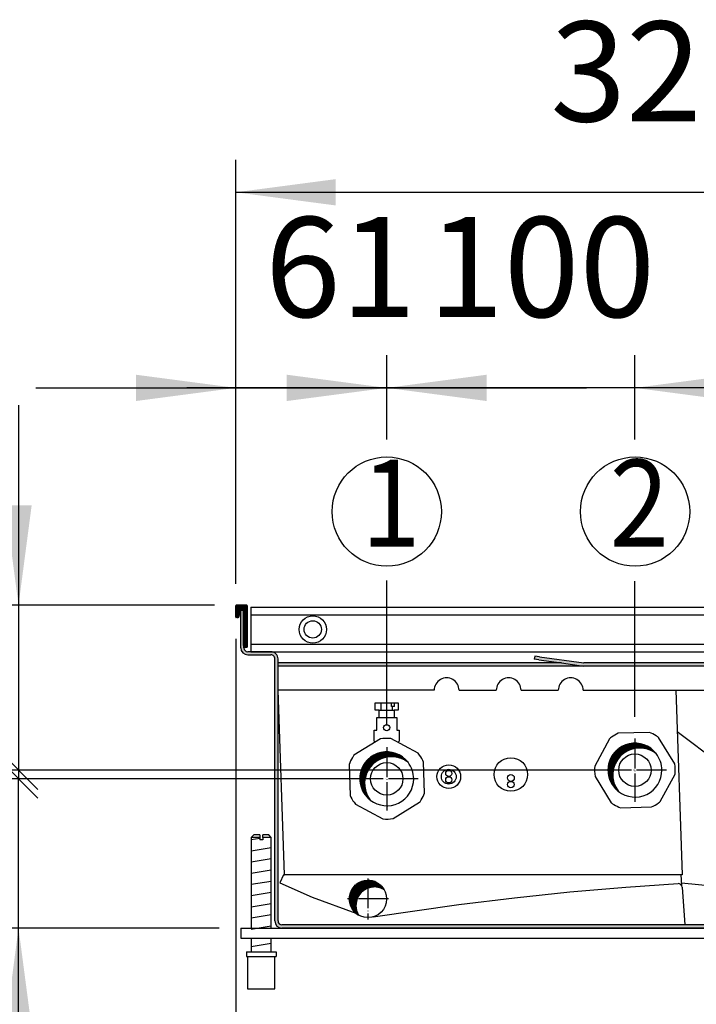
# Model space of a CAD drawing. Units: millimetres. Extents: x 63096 to 70422, y 10115 to 15332.
# Drawn here: x 65338 to 65611, y 10496 to 10892 of the extents above; entities that cross this region are included whole.
import ezdxf

# ---------------------------------------------------------------- set-up
doc = ezdxf.new("R2010")
doc.units = ezdxf.units.MM
doc.linetypes.add('DOT_CENTER', pattern=[14, 12, -1, 0, -1])
doc.layers.add('1', color=7, linetype='Continuous')
doc.styles.add('CONVERTER_18', font='txt.shx', dxfattribs={"width": 0.9})
doc.dimstyles.new('ME10_DIM_11', dxfattribs={"dimtxt": 40.25, "dimasz": 40.25, "dimexe": 13.125, "dimexo": 8.749999999999995, "dimgap": 15.75, "dimtad": 1, "dimdec": 0, "dimdsep": 46, "dimtxsty": 'CONVERTER_18', "dimsah": 1, "dimcen": 0.09, "dimclrd": 6, "dimclre": 6, "dimclrt": 3, "dimadec": 0, "dimazin": 0, "dimtfac": 1, "dimtdec": 4, "dimtix": 1, "dimtmove": 0, "dimatfit": 3, "dimfxl": 1, "dimtolj": 1, "dimtzin": 0, "dimarcsym": 0})
doc.dimstyles.new('ME10_DIM_13', dxfattribs={"dimtxt": 40.25, "dimasz": 40.25, "dimexe": 13.125, "dimexo": 8.749999999999995, "dimgap": 15.75, "dimtad": 1, "dimdec": 1, "dimdsep": 46, "dimtxsty": 'CONVERTER_18', "dimsah": 1, "dimcen": 0.09, "dimclrd": 6, "dimclre": 6, "dimclrt": 3, "dimadec": 0, "dimazin": 0, "dimtfac": 1, "dimtdec": 4, "dimtix": 1, "dimtmove": 0, "dimatfit": 3, "dimfxl": 1, "dimtolj": 1, "dimtzin": 0, "dimarcsym": 0})
doc.dimstyles.new('ME10_DIM_14', dxfattribs={"dimtxt": 40.25, "dimasz": 40.25, "dimexe": 13.125, "dimexo": 8.749999999999995, "dimgap": 15.75, "dimtad": 1, "dimdec": 0, "dimdsep": 46, "dimtxsty": 'CONVERTER_18', "dimblk1": 'NONE', "dimsah": 1, "dimcen": 0.09, "dimclrd": 6, "dimclre": 6, "dimclrt": 3, "dimadec": 0, "dimazin": 0, "dimtfac": 1, "dimtdec": 4, "dimtix": 1, "dimtmove": 0, "dimatfit": 3, "dimfxl": 1, "dimtolj": 1, "dimtzin": 0, "dimarcsym": 0})
doc.dimstyles.new('ME10_DIM_142', dxfattribs={"dimtxt": 40.25, "dimasz": 40.25, "dimexe": 13.125, "dimexo": 8.749999999999995, "dimgap": 15.75, "dimtad": 1, "dimdec": 0, "dimdsep": 46, "dimtxsty": 'CONVERTER_18', "dimblk1": 'NONE', "dimsah": 1, "dimcen": 0.09, "dimclrd": 6, "dimclre": 6, "dimclrt": 3, "dimadec": 0, "dimazin": 0, "dimtfac": 1, "dimtdec": 4, "dimtix": 1, "dimtmove": 0, "dimatfit": 3, "dimfxl": 1, "dimtolj": 1, "dimtzin": 0, "dimarcsym": 0})
doc.dimstyles.new('ME10_DIM_15', dxfattribs={"dimtxt": 40.25, "dimasz": 21.875, "dimexe": 13.125, "dimexo": 8.749999999999995, "dimgap": 15.75, "dimtad": 1, "dimdec": 0, "dimdsep": 46, "dimtxsty": 'CONVERTER_18', "dimblk1": 'OBLIQUE', "dimblk2": 'OBLIQUE', "dimsah": 1, "dimcen": 0.09, "dimclrd": 6, "dimclre": 6, "dimclrt": 3, "dimadec": 0, "dimazin": 0, "dimtfac": 1, "dimtdec": 4, "dimtix": 1, "dimtmove": 0, "dimatfit": 3, "dimfxl": 1, "dimtolj": 1, "dimtzin": 0, "dimarcsym": 0})
doc.dimstyles.new('ME10_DIM_16', dxfattribs={"dimtxt": 40.25, "dimasz": 40.25, "dimexe": 13.125, "dimexo": 8.749999999999995, "dimgap": 15.75, "dimtad": 1, "dimdec": 0, "dimdsep": 46, "dimtxsty": 'CONVERTER_18', "dimsah": 1, "dimcen": 0.09, "dimclrd": 6, "dimclre": 6, "dimclrt": 3, "dimadec": 0, "dimazin": 0, "dimtfac": 1, "dimtdec": 4, "dimtix": 1, "dimtmove": 0, "dimatfit": 3, "dimfxl": 1, "dimtolj": 1, "dimtzin": 0, "dimarcsym": 0})
doc.dimstyles.new('ME10_DIM_17', dxfattribs={"dimtxt": 40.25, "dimasz": 40.25, "dimexe": 13.125, "dimexo": 8.749999999999995, "dimgap": 15.75, "dimtad": 1, "dimdec": 0, "dimdsep": 46, "dimtxsty": 'CONVERTER_18', "dimsah": 1, "dimcen": 0.09, "dimclrd": 6, "dimclre": 6, "dimclrt": 3, "dimadec": 0, "dimazin": 0, "dimtfac": 1, "dimtdec": 4, "dimtix": 1, "dimtmove": 0, "dimatfit": 3, "dimfxl": 1, "dimtolj": 1, "dimtzin": 0, "dimarcsym": 0})
doc.dimstyles.new('ME10_DIM_18', dxfattribs={"dimtxt": 40.25, "dimasz": 40.25, "dimexe": 13.125, "dimexo": 8.749999999999995, "dimgap": 15.75, "dimtad": 1, "dimdec": 0, "dimdsep": 46, "dimtxsty": 'CONVERTER_18', "dimsah": 1, "dimcen": 0.09, "dimclrd": 6, "dimclre": 6, "dimclrt": 3, "dimadec": 0, "dimazin": 0, "dimtfac": 1, "dimtdec": 4, "dimtix": 1, "dimtmove": 0, "dimatfit": 3, "dimfxl": 1, "dimtolj": 1, "dimtzin": 0, "dimarcsym": 0})
pattern_1 = [(44.99999999999999, (17789.1341181803, 3534.022892960263), (-0.01414213562373095, 1.110223024625156e-18), [])]
pattern_2 = [(44.99999999999999, (17886.72934172149, 3351.747119572629), (-0.01414213562373095, 1.110223024625156e-18), [])]

# ---------------------------------------------------------------- blocks, each defined once
blk = doc.blocks.new('*D4')
at = {"layer": '1', "color": 6, "linetype": 'Continuous'}
for p, q in [((65425.40464813945, 10643.07605333346), (65425.40464813945, 10401.50091567929)), ((65765.65478328361, 10494.37591894866), (65765.65478328361, 10401.50091567929)), ((65765.65478328361, 10414.62591567929), (65425.40464813945, 10414.62591567929))]:
    blk.add_line(p, q, dxfattribs=at)
at = {"layer": '1', "color": 6}
for points in [[(65465.65464813945, 10419.92492870718), (65465.65464813945, 10409.32690265139), (65425.40464813945, 10414.62591567929)], [(65725.40478328361, 10409.32690265139), (65725.40478328361, 10419.92492870718), (65765.65478328361, 10414.62591567929)]]:
    blk.add_solid(points, dxfattribs=at)
at = {"layer": '1', "color": 3, "insert": (65562.23536087282, 10430.5802304001), "char_height": 40.25, "attachment_point": 7, "rotation": 0.00013888888888888892, "line_spacing_factor": 0.4545454545454545, "style": 'CONVERTER_18'}
blk.add_mtext('340', dxfattribs=at)
blk = doc.blocks.new('*D6')
at = {"layer": '1', "color": 6, "linetype": 'Continuous'}
for p, q in [((65425.40464813945, 10665.17605839203), (65425.40464813945, 10836.001058612)), ((65745.40500004124, 10665.17605839206), (65745.40500004124, 10836.001058612)), ((65425.40464813945, 10822.876058612), (65745.40500004124, 10822.876058612))]:
    blk.add_line(p, q, dxfattribs=at)
at = {"layer": '1', "color": 6}
for points in [[(65465.65464813945, 10828.17507163989), (65465.65464813945, 10817.5770455841), (65425.40464813945, 10822.876058612)], [(65705.15500004124, 10817.5770455841), (65705.15500004124, 10828.17507163989), (65745.40500004124, 10822.876058612)]]:
    blk.add_solid(points, dxfattribs=at)
at = {"layer": '1', "color": 3, "insert": (65552.11046925162, 10838.83037333281), "char_height": 40.25, "attachment_point": 7, "rotation": 0.00013888888888888892, "line_spacing_factor": 0.4545454545454545, "style": 'CONVERTER_18'}
blk.add_mtext('320', dxfattribs=at)
blk = doc.blocks.new('*D7')
at = {"layer": '1', "color": 6, "linetype": 'Continuous'}
for p, q in [((65464.74599694558, 10586.7227083922), (65324.77964813946, 10586.7227083922)), ((65337.90464813946, 10526.6259156508), (65337.90464813946, 10586.7227083922)), ((65418.65465033897, 10526.6259156508), (65324.77964813946, 10526.6259156508)), ((65337.90464813946, 10446.1259156508), (65337.90464813946, 10526.6259156508))]:
    blk.add_line(p, q, dxfattribs=at)
at = {"layer": '1', "color": 6}
blk.add_solid([(65343.20366116735, 10486.3759156508), (65332.60563511157, 10486.3759156508), (65337.90464813946, 10526.6259156508)], dxfattribs=at)
at = {"layer": '1', "color": 3, "insert": (65321.95033341864, 10512.05543231133), "char_height": 40.25, "attachment_point": 7, "rotation": 90, "line_spacing_factor": 0.4545454545454545, "style": 'CONVERTER_18'}
blk.add_mtext('60', dxfattribs=at)
blk = doc.blocks.new('_NONE')
blk = doc.blocks.new('*D9')
at = {"layer": '1', "color": 6}
for p, q in [((65330.17066772023, 10597.94663847776), (65345.63862855869, 10582.47867763931)), ((65345.63862855869, 10578.98872797298), (65330.17066772023, 10594.45668881143))]:
    blk.add_line(p, q, dxfattribs=at)
at = {"layer": '1', "color": 6, "linetype": 'Continuous'}
for p, q in [((65346.8934752482, 10590.21265805853), (65324.77964813946, 10590.21265805853)), ((65337.90464813946, 10590.21265805853), (65337.90464813946, 10586.72270839221)), ((65577.37979393336, 10590.21265805853), (65407.83273890587, 10590.21265805853)), ((65360.73167563044, 10586.72270839221), (65324.77964813946, 10586.72270839221)), ((65477.44071122711, 10586.72270839221), (65421.6709392881, 10586.72270839221))]:
    blk.add_line(p, q, dxfattribs=at)
at = {"layer": '1', "color": 3, "insert": (65321.95033341864, 10578.63703806408), "char_height": 40.25, "attachment_point": 7, "rotation": 90, "line_spacing_factor": 0.4545454545454545, "style": 'CONVERTER_18'}
blk.add_mtext('3', dxfattribs=at)
blk = doc.blocks.new('_OBLIQUE')
at = {"color": 0, "linetype": 'ByBlock', "lineweight": -2}
blk.add_line((-0.5, -0.5), (0.5, 0.5), dxfattribs=at)
blk = doc.blocks.new('*D11')
at = {"layer": '1', "color": 6, "linetype": 'Continuous'}
for p, q in [((65486.1907112271, 10723.33865486703), (65486.1907112271, 10757.251058612)), ((65586.12979393335, 10723.33865486703), (65586.12979393335, 10757.251058612)), ((65486.1907112271, 10744.126058612), (65405.6907112271, 10744.126058612)), ((65586.12979393335, 10744.126058612), (65486.1907112271, 10744.126058612)), ((65666.62979393335, 10744.126058612), (65586.12979393335, 10744.126058612)), ((65486.1907112271, 10608.16742267377), (65486.1907112271, 10666.24529859174)), ((65586.12979393335, 10611.65737234015), (65586.12979393335, 10666.33865486703))]:
    blk.add_line(p, q, dxfattribs=at)
at = {"layer": '1', "color": 6}
for points in [[(65445.9407112271, 10738.8270455841), (65445.9407112271, 10749.42507163989), (65486.1907112271, 10744.126058612)], [(65626.37979393335, 10749.42507163989), (65626.37979393335, 10738.8270455841), (65586.12979393335, 10744.126058612)]]:
    blk.add_solid(points, dxfattribs=at)
at = {"layer": '1', "color": 3, "insert": (65502.8658977415, 10760.08037333281), "char_height": 40.25, "attachment_point": 7, "rotation": 0.00013888888888888892, "line_spacing_factor": 0.4545454545454545, "style": 'CONVERTER_18'}
blk.add_mtext('100', dxfattribs=at)
blk = doc.blocks.new('*D12')
at = {"layer": '1', "color": 6, "linetype": 'Continuous'}
for p, q in [((65586.12979393335, 10723.33865486703), (65586.12979393335, 10757.251058612)), ((65745.40500004124, 10665.17605839206), (65745.40500004124, 10757.251058612)), ((65745.40500004124, 10744.126058612), (65586.12979393335, 10744.126058612)), ((65586.12979393335, 10611.65737234015), (65586.12979393335, 10666.33865486703))]:
    blk.add_line(p, q, dxfattribs=at)
at = {"layer": '1', "color": 6}
for points in [[(65626.37979393335, 10749.42507163989), (65626.37979393335, 10738.8270455841), (65586.12979393335, 10744.126058612)], [(65705.15500004124, 10738.8270455841), (65705.15500004124, 10749.42507163989), (65745.40500004124, 10744.126058612)]]:
    blk.add_solid(points, dxfattribs=at)
at = {"layer": '1', "color": 3, "insert": (65632.65852601954, 10760.08037333281), "char_height": 40.25, "attachment_point": 7, "rotation": 0.00013888888888888892, "line_spacing_factor": 0.4545454545454545, "style": 'CONVERTER_18'}
blk.add_mtext('159', dxfattribs=at)
blk = doc.blocks.new('*D13')
at = {"layer": '1', "color": 6, "linetype": 'Continuous'}
for p, q in [((65425.40464813945, 10665.17605839203), (65425.40464813945, 10757.251058612)), ((65486.19071122711, 10723.33865486703), (65486.19071122711, 10757.251058612)), ((65344.90464813945, 10744.126058612), (65425.40464813945, 10744.126058612)), ((65425.40464813945, 10744.126058612), (65486.19071122711, 10744.126058612)), ((65486.19071122711, 10744.126058612), (65566.69071122711, 10744.126058612)), ((65486.19071122711, 10608.16742267377), (65486.19071122711, 10666.58631963271))]:
    blk.add_line(p, q, dxfattribs=at)
at = {"layer": '1', "color": 6}
for points in [[(65385.15464813945, 10738.8270455841), (65385.15464813945, 10749.42507163989), (65425.40464813945, 10744.126058612)], [(65526.44071122711, 10749.42507163989), (65526.44071122711, 10738.8270455841), (65486.19071122711, 10744.126058612)]]:
    blk.add_solid(points, dxfattribs=at)
at = {"layer": '1', "color": 3, "insert": (65437.15655065102, 10760.08037333281), "char_height": 40.25, "attachment_point": 7, "rotation": 0.00013888888888888892, "line_spacing_factor": 0.4545454545454545, "style": 'CONVERTER_18'}
blk.add_mtext('61', dxfattribs=at)
blk = doc.blocks.new('*D137')
at = {"layer": '1', "color": 6, "linetype": 'Continuous'}
for p, q in [((65337.90464813946, 10737.126058612), (65337.90464813946, 10656.626058612)), ((65416.8546483594, 10656.626058612), (65324.77964813946, 10656.626058612)), ((65337.90464813946, 10656.626058612), (65337.90464813946, 10590.21265805853)), ((65448.59068542854, 10590.21265805853), (65324.77964813946, 10590.21265805853)), ((65564.68507965183, 10590.21265805853), (65509.60397007615, 10590.21265805853))]:
    blk.add_line(p, q, dxfattribs=at)
at = {"layer": '1', "color": 6}
blk.add_solid([(65332.60563511157, 10696.876058612), (65343.20366116735, 10696.876058612), (65337.90464813946, 10656.626058612)], dxfattribs=at)
at = {"layer": '1', "color": 3, "insert": (65321.95033341864, 10623.17491097623), "char_height": 40.25, "attachment_point": 7, "rotation": 90, "line_spacing_factor": 0.4545454545454545, "style": 'CONVERTER_18'}
blk.add_mtext('66', dxfattribs=at)

msp = doc.modelspace()

# ---------------------------------------------------------------- hatches: boundary and pattern name
at = {"layer": '1', "linetype": 'Continuous'}
h = msp.add_hatch(dxfattribs=at)
h.set_pattern_fill('CUSTOM12', color=6, scale=0.009999999999999998, angle=44.99999999999999, pattern_type=2)
h.set_pattern_definition(pattern_2)
edge = h.paths.add_edge_path()
edge.add_line((65429.80465297806, 10656.626058612), (65425.60464835939, 10656.626058612))
edge.add_arc((65425.60464835939, 10656.42605839206), 0.2000002199401933, 90, 180.0000000088587)
edge.add_line((65425.40464813945, 10656.42605839203), (65425.40464813945, 10651.82605333345))
edge.add_arc((65425.60464835939, 10651.82605333345), 0.2000002199420123, 180, 270)
edge.add_line((65425.60464835939, 10651.62605311349), (65426.00464879927, 10651.62605311349))
edge.add_arc((65426.00464879927, 10652.42605399328), 0.8000008797898772, 270, 359.9999999977853)
edge.add_line((65426.80464967895, 10652.42605399325), (65426.80464967895, 10654.62605641258))
edge.add_line((65426.80464967895, 10654.62605641258), (65427.40465033877, 10654.62605641256))
edge.add_line((65427.40465033877, 10654.62605641256), (65428.50465154845, 10654.62605641258))
edge.add_line((65428.50465154845, 10654.62605641258), (65428.50465154845, 10640.42604079696))
edge.add_arc((65429.3046524282, 10640.42604079696), 0.8000008797534974, 180, 215.6590876921246)
edge.add_arc((65429.3046524282, 10640.42604079696), 0.8000008798017139, 215.6590876921246, 270)
edge.add_line((65429.3046524282, 10639.62603991722), (65429.80465297806, 10639.62603991722))
edge.add_arc((65429.80465297806, 10639.82604013714), 0.2000002199201845, 270, 360)
edge.add_line((65430.00465319801, 10639.82604013714), (65430.00465319801, 10656.42605839203))
edge.add_arc((65429.80465297806, 10656.42605839206), 0.2000002199492883, 359.9999999911413, 450)
h = msp.add_hatch(dxfattribs=at)
h.set_pattern_fill('CUSTOM13', color=6, scale=0.009999999999999998, angle=44.99999999999999, pattern_type=2)
h.set_pattern_definition(pattern_2)
edge = h.paths.add_edge_path()
edge.add_line((65743.4049978418, 10654.62605641256), (65742.30499663216, 10654.62605641258))
edge.add_line((65742.30499663216, 10654.62605641258), (65742.30499663216, 10640.42604079696))
edge.add_arc((65741.50499575243, 10640.42604079696), 0.800000879748482, 324.3409122988868, 360, ccw=False)
edge.add_line((65742.15499646719, 10639.95967133139), (65742.15499646719, 10639.47603975222))
edge.add_arc((65740.5549947077, 10639.47603975222), 1.600001759510633, 270, 360, ccw=False)
edge.add_line((65740.5549947077, 10637.87603799271), (65731.25498448052, 10637.87603799271))
edge.add_line((65731.25498448052, 10637.87603799271), (65731.25492281564, 10637.87603799206))
edge.add_arc((65731.25498448005, 10635.02603485859), 2.850003134136831, 90.00123968651359, 180)
edge.add_line((65728.40498134591, 10635.02603485859), (65728.40498134602, 10622.37595334586))
edge.add_line((65728.40498134602, 10622.37595334586), (65728.40498134642, 10529.47591878576))
edge.add_arc((65726.80497958689, 10529.47591878576), 1.600001759530642, 270, 360, ccw=False)
edge.add_line((65726.80497958689, 10527.87591702623), (65444.00465887713, 10527.87591702623))
edge.add_arc((65444.00465887713, 10529.47591878576), 1.600001759477891, 180, 270, ccw=False)
edge.add_line((65442.40465711765, 10529.47591878576), (65442.40465711765, 10632.12595623789))
edge.add_line((65442.40465711765, 10632.12595623789), (65442.40465711765, 10633.37595761252))
edge.add_line((65442.40465711765, 10633.37595761252), (65442.40465711765, 10635.02603485859))
edge.add_arc((65439.55465398359, 10635.02603485862), 2.850003134059079, 359.9999999994149, 450.0000000016091)
edge.add_line((65439.55465398351, 10637.87603799271), (65430.25465347291, 10637.87603799271))
edge.add_arc((65430.25465347291, 10639.47603975222), 1.600001759579754, 180, 270, ccw=False)
edge.add_line((65428.65465171333, 10639.47603975222), (65428.65465171333, 10639.95967133146))
edge.add_arc((65429.3046524282, 10640.42604079696), 0.8000008797534974, 180, 215.6590876921246, ccw=False)
edge.add_line((65428.50465154845, 10640.42604079696), (65428.50465154845, 10654.62605641258))
edge.add_line((65428.50465154845, 10654.62605641258), (65427.40465033877, 10654.62605641256))
edge.add_line((65427.40465033877, 10654.62605641256), (65427.40465033877, 10639.47603975222))
edge.add_arc((65430.25465347291, 10639.47603975222), 2.850003134139115, 180, 270)
edge.add_line((65430.25465347291, 10636.6260366181), (65439.55465398351, 10636.6260366181))
edge.add_arc((65439.55465398359, 10635.02603485859), 1.600001759579754, 0, 90.00000000286599, ccw=False)
edge.add_line((65441.15465574317, 10635.02603485859), (65441.15465574299, 10529.47591878576))
edge.add_arc((65444.00465887713, 10529.47591878576), 2.850003134139115, 180, 270)
edge.add_line((65444.00465887713, 10526.62591565166), (65726.80497958689, 10526.62591565166))
edge.add_arc((65726.80497958689, 10529.47591878576), 2.850003134099097, 270, 360)
edge.add_line((65729.65498272103, 10529.47591878576), (65729.65498272056, 10635.02603485859))
edge.add_arc((65731.25498448005, 10635.02603485859), 1.600001759508814, 89.99999998332481, 180, ccw=False)
edge.add_line((65731.25498448052, 10636.6260366181), (65740.5549947077, 10636.6260366181))
edge.add_arc((65740.5549947077, 10639.47603975222), 2.850003134120925, 270, 360)
edge.add_line((65743.4049978418, 10639.47603975222), (65743.4049978418, 10654.62605641256))
h = msp.add_hatch(dxfattribs=at)
h.set_pattern_fill('CUSTOM30', color=6, scale=0.009999999999999998, angle=44.99999999999999, pattern_type=2)
h.set_pattern_definition([(44.99999999999999, (17896.40540234114, 3352.194493117878), (-0.01414213562373095, 1.110223024625156e-18), [])])
h.paths.add_polyline_path([(65617.11737030037, 10633.37595761252), (65565.4921131267, 10633.37595761252), (65547.66001667402, 10635.88209533248), (65545.77330186349, 10636.1472558068), (65545.59933541888, 10634.90942023434), (65547.48605022945, 10634.64425976002), (65556.5104742535, 10633.37595967499), (65556.51048892856, 10633.37595761252), (65442.40465711765, 10633.37595761252), (65442.40465711765, 10632.12595623789), (65617.11737030037, 10632.12595623789)])
h = msp.add_hatch(dxfattribs=at)
h.set_pattern_fill('CUSTOM9', color=6, scale=0.009999999999999998, angle=44.99999999999999, pattern_type=2)
h.set_pattern_definition(pattern_1)
edge = h.paths.add_edge_path()
edge.add_arc((65588.04797591198, 10588.29447607988), 10.85087587726776, 52.18075578138239, 217.819244218593)
edge.add_arc((65586.12979393335, 10590.21265805853), 10.85087587725564, 37.819244218582185, 232.18075578143902, ccw=False)
h = msp.add_hatch(dxfattribs=at)
h.set_pattern_fill('CUSTOM8', color=6, scale=0.009999999999999998, angle=44.99999999999999, pattern_type=2)
h.set_pattern_definition(pattern_1)
edge = h.paths.add_edge_path()
edge.add_arc((65488.10889320583, 10584.80452641354), 10.85087587719124, 52.18075578165234, 217.8192442182252)
edge.add_arc((65486.19071122711, 10586.72270839221), 10.85087587722553, 37.81924421837732, 232.1807557814136, ccw=False)
h = msp.add_hatch(dxfattribs=at)
h.set_pattern_fill('CUSTOM7', color=6, scale=0.009999999999999998, angle=44.99999999999999, pattern_type=2)
h.set_pattern_definition([(44.99999999999999, (18101.58226549908, 3382.468091159591), (-0.01414213562373095, 1.110223024625156e-18), [])])
edge = h.paths.add_edge_path()
edge.add_arc((65478.60801227269, 10538.3355499393), 7.499988000678709, 91.59999999973395, 239.477512185546)
edge.add_arc((65481.25965845977, 10535.68390375226), 7.499988000658921, 91.60000000029419, 210.5224878136588, ccw=False)
edge.add_arc((65481.25965845977, 10535.68390375226), 7.499988000690172, 59.47751218575468, 91.60000000029419, ccw=False)
edge.add_arc((65478.60801227269, 10538.3355499393), 7.499988000729509, 30.52248781390682, 91.59999999973395)

# ---------------------------------------------------------------- linework, layer by layer
at = {"color": 6, "linetype": 'Continuous'}
for p, q in [((65425.40464813945, 10651.82605333345), (65425.40464813945, 10656.42605839203)), ((65429.80465297806, 10656.626058612), (65425.60464835939, 10656.626058612)), ((65427.2846526483, 10656.626058612), (65425.60464835939, 10656.626058612)), ((65430.00465319801, 10656.42605839203), (65430.00465319801, 10639.82604013714)), ((65426.80464967895, 10654.62605641258), (65427.40465033877, 10654.62605641256)), ((65426.80464967895, 10654.62605641258), (65426.80464967895, 10652.42605399325)), ((65427.40465033877, 10639.47603975222), (65427.40465033877, 10654.62605641256)), ((65427.40465033877, 10654.62605641256), (65428.50465154845, 10654.62605641258)), ((65428.50465154845, 10640.42604079696), (65428.50465154845, 10654.62605641258)), ((65431.40465473788, 10655.87605778715), (65431.40465473788, 10637.94358904595)), ((65431.40465473788, 10652.75528321642), (65513.93208700218, 10652.75528321642)), ((65513.93208700218, 10652.75528321642), (65691.11642033141, 10652.75528321642)), ((65426.00464879927, 10651.62605311349), (65425.60464835939, 10651.62605311349)), ((65431.40465473788, 10640.99681256276), (65520.72084319928, 10640.99681256276)), ((65518.94700377507, 10640.99681256276), (65692.84288993533, 10640.99681256276)), ((65428.65465171333, 10639.47603975222), (65428.65465171333, 10639.95967133146)), ((65429.80465297806, 10639.62603991722), (65429.3046524282, 10639.62603991722)), ((65439.55465398351, 10637.87603799271), (65430.25465347291, 10637.87603799271)), ((65430.25465347291, 10636.6260366181), (65439.55465398351, 10636.6260366181)), ((65431.40465473788, 10637.87603799201), (65522.52262323772, 10637.87603799201)), ((65522.52262323772, 10637.87603799201), (65731.25492281564, 10637.87603799206)), ((65441.15465574299, 10529.47591878576), (65441.15465574317, 10635.02603485859)), ((65442.40465711765, 10633.37595761252), (65442.40465711765, 10635.02603485859)), ((65556.51048892856, 10633.37595761252), (65442.40465711765, 10633.37595761252)), ((65442.40465711765, 10632.12595623789), (65442.40465711765, 10633.37595761252)), ((65545.77330186349, 10636.1472558068), (65545.59933541888, 10634.90942023434)), ((65547.48605022945, 10634.64425976002), (65545.59933541888, 10634.90942023434)), ((65547.66001667402, 10635.88209533248), (65545.77330186349, 10636.1472558068)), ((65547.48605022945, 10634.64425976002), (65556.5104742535, 10633.37595967499)), ((65547.66001667402, 10635.88209533248), (65565.4921131267, 10633.37595761252)), ((65565.38131902131, 10633.39152870858), (65565.60399607036, 10633.37595761245)), ((65617.11737030037, 10633.37595761252), (65565.4921131267, 10633.37595761252)), ((65617.11737030037, 10632.12595623789), (65442.40465711765, 10632.12595623789)), ((65442.40465711765, 10529.47591878576), (65442.40465711765, 10632.12595623789)), ((65602.58449284408, 10622.37595334586), (65654.27714920772, 10622.37595334586)), ((65435.05487838828, 10563.12600428846), (65431.65487100848, 10563.12600429007)), ((65435.05487838828, 10563.45933797011), (65435.05487838828, 10562.12600283542)), ((65436.25488013191, 10562.12600283542), (65435.05487838828, 10562.12600283542)), ((65439.65488263295, 10563.12600429007), (65436.25488013191, 10563.12600428846)), ((65436.25488013191, 10563.12600428846), (65436.25488013191, 10562.12600283542)), ((65726.80497958689, 10527.87591702623), (65444.00465887713, 10527.87591702623)), ((65726.80497958689, 10526.62591565166), (65444.00465887713, 10526.62591565166)), ((65430.1548688289, 10515.12593454328), (65441.15488481255, 10515.12593454328))]:
    msp.add_line(p, q, dxfattribs=at)
at = {"color": 1, "linetype": 'Continuous'}
for p, q in [((65431.40465473788, 10655.87605778715), (65739.40499344264, 10655.87605778717)), ((65626.06481425981, 10588.32152903903), (65603.17088524613, 10605.58282602463)), ((65432.65487246149, 10564.12600574311), (65431.65487100848, 10563.12600429007)), ((65431.65487100848, 10563.12600429007), (65431.65487100848, 10526.62592277578)), ((65435.05487838828, 10564.12600574153), (65432.65487246149, 10564.12600574311)), ((65435.05487838828, 10564.12600574153), (65435.05487838828, 10563.12600428846)), ((65438.65488117992, 10564.12600574311), (65436.25488013191, 10564.12600574153)), ((65436.25488013191, 10563.12600428846), (65436.25488013191, 10564.12600574153)), ((65439.65488263295, 10563.12600429007), (65438.65488117992, 10564.12600574311)), ((65439.65488263295, 10526.62592104724), (65439.65488263295, 10563.12600429007)), ((65431.65487100848, 10522.62591565066), (65431.65487100848, 10517.12593697257)), ((65439.65488263295, 10517.12593783683), (65439.65488263295, 10522.62591651492)), ((65429.65487054176, 10517.12593744783), (65441.65488553911, 10517.12593745122)), ((65429.65487054176, 10517.12593744783), (65429.65487054176, 10515.1259345417)), ((65429.65487054176, 10515.1259345417), (65430.1548688289, 10515.12593454184)), ((65430.1548688289, 10515.12593454328), (65430.15487126832, 10502.12591565197)), ((65441.15488481255, 10502.12591565353), (65441.15488481255, 10515.12593454328)), ((65441.15488481255, 10515.12593454328), (65441.65488553911, 10515.12593454328)), ((65441.65488553911, 10517.12593744941), (65441.65488553911, 10515.12593454328)), ((65430.15487126832, 10502.12591565197), (65441.15488481255, 10502.12591565618))]:
    msp.add_line(p, q, dxfattribs=at)
at = {"color": 6, "linetype": 'Continuous'}
for radius in [5.500006048479918, 3.500003849059794]:
    msp.add_circle((65456.40468223106, 10646.8760478896), radius, dxfattribs=at)
for centre, radius, start, end in [((65425.60464835939, 10656.42605839206), 0.2000002199401933, 90, 180.0000000088587), ((65429.80465297806, 10656.42605839206), 0.2000002199492883, 359.9999999911413, 90), ((65426.00464879927, 10652.42605399328), 0.8000008797898772, 270, 359.9999999977853), ((65425.60464835939, 10651.82605333345), 0.2000002199420123, 180, 270), ((65429.3046524282, 10640.42604079696), 0.8000008797534974, 180, 215.6590876921246), ((65430.25465347291, 10639.47603975222), 2.850003134139115, 180, 270), ((65429.3046524282, 10640.42604079696), 0.8000008798017139, 215.6590876921246, 270), ((65430.25465347291, 10639.47603975222), 1.600001759579754, 180, 270), ((65429.80465297806, 10639.82604013714), 0.2000002199201845, 270, 0), ((65439.55465398359, 10635.02603485862), 2.850003134059079, 359.9999999994149, 90.00000000160901), ((65439.55465398359, 10635.02603485859), 1.600001759579754, 0, 90.00000000286606), ((65478.60801227269, 10538.3355499393), 7.499988000678709, 91.59999999973395, 239.477512185546), ((65478.60801227269, 10538.3355499393), 7.499988000729509, 30.52248781390682, 91.59999999973395), ((65481.25965845977, 10535.68390375226), 7.499988000658921, 91.60000000029426, 210.5224878136588), ((65481.25965845977, 10535.68390375226), 7.499988000690172, 59.4775121857547, 91.60000000029426), ((65444.00465887713, 10529.47591878576), 2.850003134139115, 180, 270), ((65444.00465887713, 10529.47591878576), 1.600001759477891, 180, 270)]:
    msp.add_arc(centre, radius, start, end, dxfattribs=at)
at = {"layer": '1', "color": 6, "linetype": 'Continuous'}
for p, q in [((65556.5104742535, 10633.37595967499), (65556.51048892856, 10633.37595761252)), ((65556.51048892856, 10633.37595761252), (65565.40471086247, 10632.12595623789)), ((65481.57190881887, 10614.35810081491), (65481.57327149218, 10617.35810168462)), ((65481.57327149218, 10617.35810168462), (65483.45175106293, 10617.35724843354)), ((65483.45175106293, 10617.35724843354), (65488.50404888491, 10617.35495355707)), ((65483.88388367522, 10614.35705065984), (65483.88524634849, 10617.35705152945)), ((65488.06987226271, 10615.85515002644), (65488.07055359936, 10617.35515046124)), ((65488.07055359936, 10617.35515046124), (65489.37007436048, 10617.35456018734)), ((65488.50404888491, 10617.35495355707), (65490.81087656499, 10617.35390573997)), ((65489.36939302383, 10615.85455975246), (65489.37007436048, 10617.35456018734)), ((65490.81087656499, 10617.35390573997), (65490.80951389171, 10614.35390487035)), ((65483.19071008961, 10614.35736889603), (65481.57190881887, 10614.35810081491)), ((65483.1893470969, 10611.35736597048), (65483.19071008961, 10614.35736889603)), ((65483.19071008961, 10614.35736889603), (65489.19071236459, 10614.35464291229)), ((65488.50336754829, 10615.85495312235), (65488.06987226271, 10615.85515002644)), ((65488.50268621164, 10614.35495268747), (65488.50336754829, 10615.85495312235)), ((65489.36939302383, 10615.85455975246), (65488.50336754829, 10615.85495312235)), ((65489.19071236459, 10614.35464291229), (65489.18934937202, 10611.35464034424)), ((65490.80951389171, 10614.35390487035), (65489.19071236459, 10614.35464291229)), ((65482.18802195349, 10611.3578194728), (65483.1893470969, 10611.35736597048)), ((65482.1890074194, 10606.35781654421), (65482.18802195349, 10611.3578194728)), ((65483.1893470969, 10611.35736597048), (65489.18934937202, 10611.35464034424)), ((65489.18934937202, 10611.35464034424), (65490.1906754106, 10611.35418447325)), ((65490.19023565033, 10610.03542655342), (65490.18900808258, 10606.35418274959)), ((65490.1906754106, 10611.35418447325), (65490.19023565033, 10610.03542655342)), ((65481.18503140174, 10601.85827086672), (65481.1870756873, 10606.35826685445)), ((65481.1870756873, 10606.35826685445), (65482.1890074194, 10606.35781654421)), ((65490.18900808258, 10606.35418274959), (65491.18708029409, 10606.35372860878)), ((65491.18708029409, 10606.35372860878), (65491.18503600856, 10601.85373262094)), ((65481.5532922364, 10601.48968194424), (65481.18503140174, 10601.85827086672)), ((65491.18503600856, 10601.85373262094), (65490.68480781596, 10601.3539539007)), ((65431.65487100848, 10562.24264814218), (65435.05487838828, 10562.80931615445)), ((65431.65487100848, 10557.74264319357), (65439.65488263295, 10559.07597873641)), ((65431.65487100848, 10553.24263824496), (65439.65488263295, 10554.57597378778)), ((65431.65487100848, 10548.74263329633), (65439.65488263295, 10550.07596883917)), ((65431.65487100848, 10544.24262834769), (65439.65488263295, 10545.57596389053)), ((65444.61309197569, 10548.12873895703), (65443.15100313762, 10544.86019842161)), ((65444.61309197569, 10548.12873895703), (65444.99759235438, 10548.12873895703)), ((65604.59218921282, 10548.12873895703), (65604.88190864559, 10543.87898099121)), ((65443.15100313762, 10544.86019842161), (65456.13825359318, 10539.05832593466)), ((65559.97913234794, 10541.16721139928), (65582.4084031005, 10543.08983362209)), ((65582.4084031005, 10543.08983362209), (65603.48461990496, 10544.52666593718)), ((65605.18973988626, 10543.03919497149), (65606.2234684703, 10527.87591702623)), ((65431.65487100848, 10539.74262339909), (65439.65488263295, 10541.07595894192)), ((65456.13825359318, 10539.05832593466), (65473.76708735995, 10532.60708888953)), ((65515.23832316756, 10536.14921597783), (65537.58683206642, 10538.85343725186)), ((65537.58683206642, 10538.85343725186), (65559.97913234794, 10541.16721139928)), ((65431.65487100848, 10535.24261845048), (65439.65488263295, 10536.57595399332)), ((65480.73908980288, 10531.14469960221), (65515.23832316756, 10536.14921597783)), ((65431.65487100848, 10530.74261350184), (65439.65488263295, 10532.07594904468)), ((65431.65487100848, 10526.24260855323), (65439.65488263295, 10527.57594409607)), ((65431.65487100848, 10519.20925854021), (65439.65488263295, 10520.54259408305))]:
    msp.add_line(p, q, dxfattribs=at)
at = {"layer": '1', "color": 1, "linetype": 'Continuous'}
for p, q in [((65505.30284913175, 10622.37595334586), (65442.40465711765, 10622.37595334586)), ((65444.99759235438, 10548.12873895703), (65442.40465711765, 10622.37595334586)), ((65515.30285306213, 10622.37595334586), (65530.28763068017, 10622.37595334586)), ((65540.28763461055, 10622.37595334586), (65555.27241222867, 10622.37595334586)), ((65565.27241615897, 10622.37595334586), (65602.58449284408, 10622.37595334586)), ((65602.58449284408, 10622.37595334586), (65605.17710121046, 10548.12873895703)), ((65591.94411548397, 10605.40715635224), (65579.44913179385, 10605.05257739387)), ((65483.6232568402, 10602.77277570275), (65472.99880806547, 10596.18707665962)), ((65498.81150645699, 10596.99521961473), (65487.79589939662, 10602.90341263327)), ((65575.89441178908, 10602.86351878364), (65569.95399432955, 10591.86525600894)), ((65602.17182208382, 10592.7795240135), (65595.61725585317, 10603.42320782983)), ((65501.40212092151, 10580.95303156348), (65501.01096263582, 10593.44692362515)), ((65471.02562168767, 10592.50814373952), (65471.41677997341, 10580.01425167782)), ((65570.07241469396, 10587.69224887631), (65576.62698092463, 10577.04856505998)), ((65596.34982498882, 10577.60825410617), (65602.29024244823, 10588.60651688087)), ((65488.80448576908, 10570.6883996002), (65499.42893454378, 10577.27409864336)), ((65473.61623615215, 10576.46595568824), (65484.63184321262, 10570.5577626697)), ((65580.30012129383, 10575.06461653757), (65592.79510498398, 10575.41919549594)), ((65605.17710121046, 10548.12873895703), (65444.99759235438, 10548.12873895703)), ((65672.8141208273, 10538.00720502966), (65604.82208674127, 10544.75648034152)), ((65427.40465033896, 10526.6259156508), (65739.65477317278, 10526.6259156508)), ((65427.40465033896, 10526.6259156508), (65427.40465033896, 10522.62591125203)), ((65427.40465033896, 10522.6259156508), (65745.40476448656, 10522.6259156508))]:
    msp.add_line(p, q, dxfattribs=at)
at = {"layer": '1', "color": 6, "linetype": 'DOT_CENTER'}
for p, q in [((65586.12979393335, 10602.90737234015), (65586.12979393335, 10577.51794377697)), ((65486.19071122711, 10599.41742267377), (65486.19071122711, 10574.0279941106)), ((65598.82450821494, 10590.21265805853), (65573.43507965181, 10590.21265805853)), ((65498.88542550879, 10586.7227083922), (65473.49599694557, 10586.7227083922)), ((65478.60801227269, 10546.58553674002), (65478.60801227269, 10530.0855631386)), ((65486.85799907345, 10538.3355499393), (65470.35802547201, 10538.3355499393))]:
    msp.add_line(p, q, dxfattribs=at)
at = {"layer": '1', "color": 6, "linetype": 'Continuous'}
for centre, radius in [((65486.19071122711, 10694.29849890372), 22), ((65586.1907112271, 10694.29849890372), 22), ((65486.19071122711, 10607.35607370037), 1.250061150420277), ((65586.12979393335, 10590.21265805853), 6.53309454410919), ((65486.19071122711, 10586.72270839221), 6.53309454410919), ((65511.17548198315, 10587.59519570583), 4.759998539750161), ((65478.60801227269, 10538.3355499393), 7.49998800073026)]:
    msp.add_circle(centre, radius, dxfattribs=at)
at = {"layer": '1', "color": 1, "linetype": 'Continuous'}
for centre, radius in [((65536.1602507628, 10588.46768398409), 6.750000732892659), ((65511.17548198315, 10587.59519570583), 2.999999999425199), ((65511.17548198315, 10588.87663320557), 1.249999999723514), ((65511.17548198315, 10586.31375820611), 1.249999999723514), ((65536.1602507628, 10587.08251798434), 1.385165999701712), ((65536.1602507628, 10584.4159144849), 1.281437499710592)]:
    msp.add_circle(centre, radius, dxfattribs=at)
for centre, radius, start, end in [((65510.30285109694, 10622.37595580162), 5.000001965193099, 359.9999718590606, 180.0000281409394), ((65535.28763264536, 10622.37595563822), 5.000001965185746, 359.9999737315046, 180.0000262684954), ((65560.27241419387, 10622.37595354028), 5.000001965105188, 359.9999977721019, 180.0000022278981), ((65586.12211838893, 10590.23588644488), 16.25001787001956, 114.2453514260698, 125.6356008453571), ((65586.12211838893, 10590.23588644493), 16.25001786999064, 58.37303864151347, 69.00562153000139), ((65486.21387130458, 10586.73058765148), 16.25001787000862, 84.41309323235157, 99.17336333608898), ((65586.12211838893, 10590.23588644488), 16.25001787006218, 125.6356008453571, 129.0056215298401), ((65586.12211838893, 10590.23588644493), 16.25001786994246, 54.24535142617634, 58.37303864151347), ((65486.21387130458, 10586.7305876515), 16.25001787002583, 35.63108819856343, 39.17336333636467), ((65486.21387130467, 10586.73058765148), 16.25001787007189, 148.3689119381212, 159.1733633363388), ((65486.21387130467, 10586.73058765148), 16.25001787005603, 144.4130932322988, 148.3689119381212), ((65486.21387130458, 10586.7305876515), 16.25001787001936, 24.4130932321804, 35.63108819856343), ((65586.12211838893, 10590.23588644493), 16.25001786993745, 354.2453514259846, 9.00562152995829), ((65586.12211838896, 10590.23588644488), 16.25001787003862, 174.245351426027, 189.0056215299021), ((65486.21387130458, 10586.7305876515), 16.25001787002416, 328.3685262109474, 339.1733633363227), ((65486.21387130458, 10586.7305876515), 16.25001786996589, 204.4130932323857, 215.6314739257945), ((65486.21387130458, 10586.7305876515), 16.2500178699921, 215.6314739257945, 219.1733633364006), ((65486.21387130458, 10586.7305876515), 16.25001787005603, 324.4130932322988, 328.3685262109474), ((65586.12211838893, 10590.23588644488), 16.25001786997648, 234.2453514260098, 238.3643992913518), ((65586.12211838893, 10590.23588644488), 16.25001786996117, 294.24535142605, 305.6269614952407), ((65586.12211838893, 10590.23588644488), 16.25001786997485, 305.6269614952407, 309.0056215300728), ((65586.12211838893, 10590.23588644488), 16.2500178700097, 238.3643992913518, 249.0056215298121), ((65486.21387130458, 10586.73058765148), 16.25001786999178, 264.4130932326293, 279.1733633364881)]:
    msp.add_arc(centre, radius, start, end, dxfattribs=at)
at = {"layer": '1', "color": 6, "linetype": 'Continuous'}
for centre, radius, start, end in [((65586.12979393335, 10590.21265805853), 10.85087587725564, 37.81924421858218, 232.180755781439), ((65486.19071122711, 10586.72270839221), 10.85087587722553, 37.81924421837731, 232.1807557814136), ((65588.04797591198, 10588.29447607988), 10.85087587726776, 52.18075578138239, 217.819244218593), ((65586.12979393335, 10590.21265805853), 10.85087587725138, 0, 37.81924421858218), ((65488.10889320583, 10584.80452641354), 10.85087587719124, 52.18075578165234, 217.8192442182252), ((65486.19071122711, 10586.72270839221), 10.85087587725138, 359.999999999952, 37.81924421837731), ((65586.12979393335, 10590.21265805853), 10.85087587723411, 232.180755781439, 0), ((65486.19071122711, 10586.72270839221), 10.85087587725165, 232.1807557814136, 359.999999999952), ((65603.59344441275, 10542.93037046368), 1.600000628832604, 3.899999999112874, 93.89999999824293)]:
    msp.add_arc(centre, radius, start, end, dxfattribs=at)

# ---------------------------------------------------------------- texts
at = {"layer": '1', "color": 3, "style": 'CONVERTER_18', "width": 0.9}
for s, p in [('2', (65575.96625396737, 10680.24131154297)), ('1', (65475.96625396738, 10680.24131154297))]:
    msp.add_text(s, height=35, dxfattribs=at).set_placement(p)

# ---------------------------------------------------------------- dimensions: what is measured, and where the dimension line sits
at = {"layer": '1'}
for base, p1, p2, dimstyle, picture, middle in [((65425.40464813945, 10822.876058612), (65745.40500004124, 10656.42605839206), (65425.40464813945, 10656.42605839203), 'ME10_DIM_13', '*D6', (65585.40482409034, 10853.94966267291)), ((65425.40464813945, 10744.126058612), (65486.19071122711, 10599.41742267377), (65425.40464813945, 10656.42605839203), 'ME10_DIM_18', '*D13', (65455.79767968327, 10775.19966267291)), ((65586.12979393335, 10744.126058612), (65486.19071122711, 10599.41742267377), (65586.12979393335, 10602.90737234015), 'ME10_DIM_16', '*D11', (65536.16025258022, 10775.19966267291)), ((65745.40500004124, 10744.126058612), (65586.12979393335, 10602.90737234015), (65745.40500004124, 10656.42605839206), 'ME10_DIM_17', '*D12', (65665.76739698728, 10775.19966267291)), ((65765.65478328361, 10414.62591567929), (65425.40464813945, 10651.82605333345), (65765.65478328361, 10503.12591894866), 'ME10_DIM_11', '*D4', (65595.52971571153, 10445.6995197402))]:
    dim = msp.add_linear_dim(base=base, p1=p1, p2=p2, dimstyle=dimstyle, dxfattribs=at)
    dim.commit()
    dim.dimension.update_dxf_attribs({"geometry": picture, "text_midpoint": middle, "text_rotation": 0.0001388888888888889})
for base, p1, p2, dimstyle, picture, middle in [((65337.90464813946, 10656.626058612), (65573.43507965181, 10590.21265805853), (65425.60464835939, 10656.626058612), 'ME10_DIM_142', '*D137', (65306.83104407854, 10645.06200775042)), ((65337.90464813946, 10590.21265805853), (65486.19071122711, 10586.72270839221), (65586.12979393335, 10590.21265805853), 'ME10_DIM_15', '*D9', (65306.83104407854, 10588.46768322537)), ((65337.90464813946, 10526.6259156508), (65473.49599694557, 10586.7227083922), (65427.40465033896, 10526.6259156508), 'ME10_DIM_14', '*D7', (65306.83104407854, 10533.94252908552))]:
    dim = msp.add_linear_dim(base=base, p1=p1, p2=p2, angle=90, dimstyle=dimstyle, dxfattribs=at)
    dim.commit()
    dim.dimension.update_dxf_attribs({"geometry": picture, "text_midpoint": middle, "text_rotation": 90})

doc.saveas('drawing.dxf')
